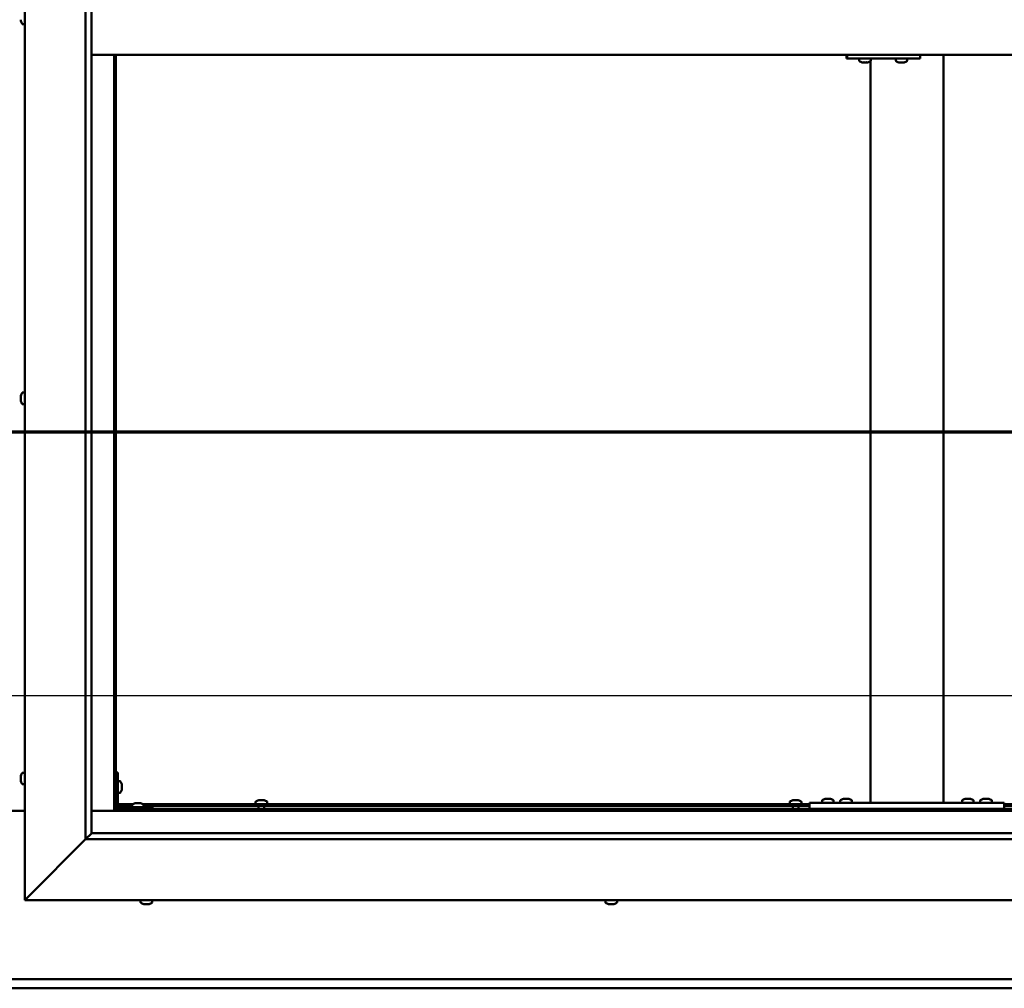
# Model space of a CAD drawing. Units: millimetres. Extents: x -6248 to 24304, y 3138 to 8837.
# Drawn here: x 18217 to 19026, y 3672 to 4469 of the extents above; entities that cross this region are included whole.
import ezdxf

# ---------------------------------------------------------------- set-up
doc = ezdxf.new("R2010")
doc.units = ezdxf.units.MM
doc.header["$LTSCALE"] = 25
doc.linetypes.add('CHAIN', pattern=[0.3543, 0.2362, -0.0295, 0.0591, -0.0295])
for name, color, linetype, lineweight in [('Dimension (ISO)', 7, 'Continuous', 25), ('Section Line (ISO)', 7, 'CHAIN', 70), ('Visible (ISO)', 7, 'Continuous', 50)]:
    doc.layers.add(name, color=color, linetype=linetype, lineweight=lineweight)
doc.styles.add('Note Text (ISO)', font='tahoma.ttf')
doc.dimstyles.new('Default (ISO)', dxfattribs={"dimscale": 25, "dimtxt": 3.5, "dimasz": 2.5, "dimexe": 3.175, "dimexo": 0, "dimgap": 0.762, "dimtad": 1, "dimrnd": 1e-08, "dimzin": 0, "dimtxsty": 'Note Text (ISO)', "dimcen": 0.09, "dimdle": 10, "dimclrd": 256, "dimclre": 256, "dimclrt": 256, "dimazin": 0, "dimtfac": 1.001486, "dimtmove": 0, "dimatfit": 3, "dimfxl": 1, "dimtolj": 1, "dimtzin": 0, "dimlwd": -1, "dimlwe": -1, "dimarcsym": 0})

# ---------------------------------------------------------------- blocks, each defined once
blk = doc.blocks.new('2dTransSection2')
at = {"layer": 'Section Line (ISO)', "linetype": 'CHAIN', "ltscale": 45.749393}
blk.add_line((665.81, 165.199), (789.882, 165.199), dxfattribs=at)
blk = doc.blocks.new('*D15')
at = {"layer": 'Defpoints', "color": 0, "transparency": 16777216}
for p in [(16996.14, 4123.02), (19396.14, 4123.02), (19396.14, 3913.14)]:
    blk.add_point(p, dxfattribs=at)
at = {"layer": 'Dimension (ISO)', "transparency": 16777216}
blk.add_line((17058.64, 3913.14), (19333.64, 3913.14), dxfattribs=at)
for points in [[(17058.64, 3923.56), (17058.64, 3902.72), (16996.14, 3913.14)], [(19333.64, 3923.56), (19333.64, 3902.72), (19396.14, 3913.14)]]:
    blk.add_solid(points, dxfattribs=at)
at = {"layer": 'Dimension (ISO)', "transparency": 16777216, "insert": (17674.23, 4023.33), "char_height": 87.5, "attachment_point": 1, "style": 'Note Text (ISO)'}
blk.add_mtext('\\A1;2400', dxfattribs=at)

msp = doc.modelspace()

# ---------------------------------------------------------------- linework, layer by layer
at = {"layer": 'Visible (ISO)'}
for p, q in [((18221.14, 3744.98), (18221.14, 5194.98)), ((18271.14, 3794.98), (18271.14, 5144.98)), ((18276.14, 5139.98), (18276.14, 3799.98)), ((18217.9, 4467.8), (18217.9, 4468.81)), ((18217.9, 4467.8), (18217.9, 4467.77)), ((18219.26, 4465.23), (18221.14, 4465.23)), ((18276.14, 4439.98), (19416.14, 4439.98)), ((18294.64, 4439.98), (18294.64, 3818.47)), ((18296.14, 3819.97), (18296.14, 4439.98)), ((18896.48, 4436.98), (18896.9, 4436.98)), ((18896.9, 4439.98), (18896.9, 4436.98)), ((18896.9, 4436.98), (18956.89, 4436.98)), ((18906.88, 4435.09), (18906.88, 4436.98)), ((18916.14, 3824.98), (18916.14, 4434.82)), ((18916.38, 4435.09), (18916.38, 4436.98)), ((18936.88, 4435.09), (18936.88, 4436.98)), ((18946.38, 4435.09), (18946.38, 4436.98)), ((18956.89, 4439.98), (18956.89, 4436.98)), ((18976.14, 3824.98), (18976.14, 4439.98)), ((18909.43, 4433.74), (18909.49, 4433.74)), ((18909.43, 4433.74), (18909.43, 4433.74)), ((18910.61, 4433.74), (18909.49, 4433.74)), ((18910.61, 4433.74), (18910.81, 4433.74)), ((18911.01, 4433.74), (18910.81, 4433.74)), ((18912.81, 4433.74), (18911.01, 4433.74)), ((18913.08, 4433.74), (18912.81, 4433.74)), ((18913.08, 4433.74), (18913.08, 4433.75)), ((18913.15, 4433.74), (18913.08, 4433.74)), ((18913.15, 4433.74), (18913.15, 4433.74)), ((18913.84, 4433.74), (18913.15, 4433.74)), ((18939.42, 4433.74), (18939.48, 4433.74)), ((18939.42, 4433.74), (18939.42, 4433.74)), ((18940.6, 4433.74), (18939.48, 4433.74)), ((18940.6, 4433.74), (18940.81, 4433.74)), ((18941, 4433.74), (18940.81, 4433.74)), ((18942.81, 4433.74), (18941, 4433.74)), ((18943.07, 4433.74), (18942.81, 4433.74)), ((18943.07, 4433.74), (18943.07, 4433.75)), ((18943.14, 4433.74), (18943.07, 4433.74)), ((18943.14, 4433.74), (18943.14, 4433.74)), ((18943.83, 4433.74), (18943.14, 4433.74)), ((18217.9, 4159.62), (18217.9, 4159.68)), ((18217.9, 4159.62), (18217.9, 4159.48)), ((18217.9, 4158.1), (18217.9, 4159.48)), ((18219.26, 4162.23), (18221.14, 4162.23)), ((18217.9, 4157.68), (18217.9, 4158.1)), ((18217.9, 4155.96), (18217.9, 4157.68)), ((18217.9, 4155.9), (18217.9, 4155.96)), ((18217.9, 4155.75), (18217.9, 4155.9)), ((18217.9, 4155.9), (18217.91, 4155.9)), ((18217.9, 4155.75), (18217.9, 4155.68)), ((18217.9, 4155.27), (18217.9, 4155.68)), ((18219.26, 4152.73), (18221.14, 4152.73)), ((18217.9, 3846.25), (18217.9, 3847.17)), ((18217.9, 3847.17), (18217.9, 3847.17)), ((18217.9, 3845.9), (18217.9, 3845.88)), ((18217.9, 3844.06), (18217.9, 3845.88)), ((18217.9, 3843.7), (18217.9, 3843.69)), ((18217.9, 3842.78), (18217.9, 3843.69)), ((18219.26, 3849.73), (18221.14, 3849.73)), ((18297.64, 3849.98), (18296.14, 3849.98)), ((18297.64, 3849.98), (18297.64, 3822.98)), ((18219.26, 3840.23), (18221.14, 3840.23)), ((18299.53, 3842.73), (18297.64, 3842.73)), ((18300.88, 3840.18), (18300.88, 3839.99)), ((18300.88, 3839.85), (18300.88, 3839.99)), ((18300.88, 3839.85), (18300.88, 3839.77)), ((18300.88, 3839.77), (18300.88, 3838.19)), ((18300.88, 3837.76), (18300.88, 3836.18)), ((18300.88, 3836.18), (18300.88, 3836.11)), ((18300.88, 3835.97), (18300.88, 3836.11)), ((18300.88, 3835.97), (18300.88, 3835.77)), ((18299.53, 3833.23), (18297.64, 3833.23)), ((18413.44, 3827.22), (18413.94, 3827.22)), ((18413.99, 3827.22), (18413.94, 3827.22)), ((18413.99, 3827.22), (18414.11, 3827.22)), ((18414.11, 3827.22), (18414.24, 3827.22)), ((18414.11, 3827.22), (18414.11, 3827.21)), ((18414.24, 3827.22), (18416.01, 3827.22)), ((18416.01, 3827.22), (18416.42, 3827.22)), ((18416.42, 3827.22), (18417.71, 3827.22)), ((18417.82, 3827.22), (18417.71, 3827.22)), ((18417.82, 3827.22), (18417.85, 3827.22)), ((18852.44, 3827.22), (18852.94, 3827.22)), ((18852.99, 3827.22), (18852.94, 3827.22)), ((18852.99, 3827.22), (18853.11, 3827.22)), ((18853.11, 3827.22), (18853.24, 3827.22)), ((18853.11, 3827.22), (18853.11, 3827.21)), ((18853.24, 3827.22), (18855.01, 3827.22)), ((18855.01, 3827.22), (18855.42, 3827.22)), ((18855.42, 3827.22), (18856.71, 3827.22)), ((18856.82, 3827.22), (18856.71, 3827.22)), ((18856.82, 3827.22), (18856.85, 3827.22)), ((18878.95, 3828.22), (18879.86, 3828.22)), ((18880.23, 3828.22), (18882.06, 3828.22)), ((18882.43, 3828.22), (18883.34, 3828.22)), ((18893.95, 3828.22), (18894.86, 3828.22)), ((18895.23, 3828.22), (18897.06, 3828.22)), ((18897.43, 3828.22), (18898.34, 3828.22)), ((18993.95, 3828.22), (18994.86, 3828.22)), ((18995.23, 3828.22), (18997.06, 3828.22)), ((18997.43, 3828.22), (18998.34, 3828.22)), ((19008.95, 3828.22), (19009.86, 3828.22)), ((19010.23, 3828.22), (19012.06, 3828.22)), ((19012.43, 3828.22), (19013.34, 3828.22)), ((18296.14, 3819.97), (18294.64, 3818.47)), ((18294.64, 3818.47), (18296.14, 3819.97)), ((18296.14, 3822.48), (18296.19, 3822.48)), ((19396.14, 3819.97), (18296.14, 3819.97)), ((18297.64, 3823.98), (18310.18, 3823.98)), ((18297.73, 3822.48), (18309.39, 3822.48)), ((18326.14, 3821.48), (18299.14, 3821.48)), ((18299.14, 3819.98), (18326.14, 3819.98)), ((18309.39, 3823.36), (18309.39, 3821.48)), ((18311.74, 3819.98), (18311.74, 3819.97)), ((18311.95, 3824.72), (18312.86, 3824.72)), ((18313.23, 3824.72), (18315.06, 3824.72)), ((18315.43, 3824.72), (18316.34, 3824.72)), ((18316.54, 3819.98), (18316.54, 3819.97)), ((18318.11, 3823.98), (18866.14, 3823.98)), ((18318.89, 3823.36), (18318.89, 3821.48)), ((18318.89, 3822.48), (18866.14, 3822.48)), ((18326.14, 3819.98), (18326.14, 3821.48)), ((18410.89, 3825.86), (18410.89, 3823.98)), ((18413.24, 3822.48), (18413.24, 3819.97)), ((18418.04, 3822.48), (18418.04, 3819.97)), ((18420.39, 3825.86), (18420.39, 3823.98)), ((18849.89, 3825.86), (18849.89, 3823.98)), ((18852.24, 3822.48), (18852.24, 3819.97)), ((18857.04, 3822.48), (18857.04, 3819.97)), ((18859.39, 3825.86), (18859.39, 3823.98)), ((18866.14, 3819.98), (18866.14, 3824.98)), ((19026.14, 3824.98), (18866.14, 3824.98)), ((19026.14, 3819.98), (18866.14, 3819.98)), ((18876.39, 3826.86), (18876.39, 3824.98)), ((18878.74, 3819.98), (18878.74, 3819.97)), ((18883.54, 3819.98), (18883.54, 3819.97)), ((18885.89, 3826.86), (18885.89, 3824.98)), ((18891.39, 3826.86), (18891.39, 3824.98)), ((18893.74, 3819.98), (18893.74, 3819.97)), ((18898.54, 3819.98), (18898.54, 3819.97)), ((18900.89, 3826.86), (18900.89, 3824.98)), ((18974.14, 3824.98), (18918.14, 3824.98)), ((18991.39, 3826.86), (18991.39, 3824.98)), ((18993.74, 3819.98), (18993.74, 3819.97)), ((18998.54, 3819.98), (18998.54, 3819.97)), ((19000.89, 3826.86), (19000.89, 3824.98)), ((19006.39, 3826.86), (19006.39, 3824.98)), ((19008.74, 3819.98), (19008.74, 3819.97)), ((19013.54, 3819.98), (19013.54, 3819.97)), ((19015.89, 3826.86), (19015.89, 3824.98)), ((19026.14, 3819.98), (19026.14, 3824.98)), ((19026.14, 3823.98), (19393.64, 3823.98)), ((19026.14, 3822.48), (19393.64, 3822.48)), ((18221.14, 3818.47), (18171.14, 3818.47)), ((18294.64, 3818.47), (18276.14, 3818.47)), ((18294.64, 3818.47), (19397.64, 3818.47)), ((18271.14, 3794.98), (18223.64, 3747.48)), ((18223.64, 3747.48), (18271.14, 3794.98)), ((18276.05, 3799.88), (18271.14, 3794.98)), ((19421.14, 3794.98), (18271.14, 3794.98)), ((18276.14, 3799.98), (18276.05, 3799.88)), ((18276.14, 3799.98), (19415.14, 3799.98)), ((18221.14, 3744.98), (18223.64, 3747.48)), ((18223.64, 3747.48), (18221.14, 3744.98)), ((19471.14, 3744.98), (18221.14, 3744.98)), ((18316.39, 3743.09), (18316.39, 3744.98)), ((18319.46, 3741.74), (18318.94, 3741.74)), ((18319.46, 3741.74), (18319.5, 3741.74)), ((18319.61, 3741.74), (18319.5, 3741.74)), ((18319.61, 3741.74), (18319.61, 3741.75)), ((18319.76, 3741.74), (18319.61, 3741.74)), ((18321.53, 3741.74), (18319.76, 3741.74)), ((18321.94, 3741.74), (18321.53, 3741.74)), ((18323.22, 3741.74), (18321.94, 3741.74)), ((18323.22, 3741.74), (18323.32, 3741.74)), ((18323.35, 3741.74), (18323.32, 3741.74)), ((18325.89, 3743.09), (18325.89, 3744.98)), ((18698.39, 3743.09), (18698.39, 3744.98)), ((18700.98, 3741.74), (18700.94, 3741.74)), ((18700.98, 3741.74), (18701.1, 3741.74)), ((18702.42, 3741.74), (18701.1, 3741.74)), ((18702.84, 3741.74), (18702.42, 3741.74)), ((18704.59, 3741.74), (18702.84, 3741.74)), ((18704.7, 3741.74), (18704.59, 3741.74)), ((18704.7, 3741.74), (18704.7, 3741.75)), ((18704.82, 3741.74), (18704.7, 3741.74)), ((18704.82, 3741.74), (18704.88, 3741.74)), ((18705.35, 3741.74), (18704.88, 3741.74)), ((18707.89, 3743.09), (18707.89, 3744.98)), ((16996.14, 3679.97), (19396.14, 3679.97)), ((19396.14, 3672.47), (16996.14, 3672.47))]:
    msp.add_line(p, q, dxfattribs=at)
for centre, radius, start, end in [((18225.59, 4469.98), 8, 196.19446, 215.68533), ((18219.26, 4465.43), 0.2, 215.68533, 270), ((18907.08, 4435.09), 0.2, 180, 234.31467), ((18911.63, 4441.43), 8, 234.31467, 253.99232), ((18911.63, 4441.43), 8, 286.00768, 305.68533), ((18916.18, 4435.09), 0.2, 305.68533, 0), ((18937.08, 4435.09), 0.2, 180, 234.31467), ((18941.63, 4441.43), 8, 234.31467, 253.99232), ((18941.63, 4441.43), 8, 286.00768, 305.68533), ((18946.18, 4435.09), 0.2, 305.68533, 0), ((18225.59, 4157.48), 8, 144.31467, 163.99232), ((18219.26, 4162.03), 0.2, 90, 144.31467), ((18225.59, 4157.48), 8, 196.00768, 215.68533), ((18219.26, 4152.93), 0.2, 215.68533, 270), ((18225.59, 3844.98), 8, 144.31467, 163.6659), ((18219.26, 3849.53), 0.2, 90, 144.31467), ((18225.59, 3844.98), 8, 196.3341, 215.68533), ((18219.26, 3840.43), 0.2, 215.68533, 270), ((18299.53, 3842.53), 0.2, 35.68533, 90), ((18293.19, 3837.98), 8, 16.00768, 35.68533), ((18293.19, 3837.98), 8, 324.31467, 343.99232), ((18299.53, 3833.43), 0.2, 270, 324.31467), ((18415.64, 3819.53), 8, 106.00768, 125.68533), ((18415.64, 3819.53), 8, 54.31467, 73.99232), ((18854.64, 3819.53), 8, 106.00768, 125.68533), ((18854.64, 3819.53), 8, 54.31467, 73.99232), ((18881.14, 3820.53), 8, 106.33482, 125.68533), ((18881.14, 3820.53), 8, 54.31467, 73.66518), ((18896.14, 3820.53), 8, 106.33482, 125.68533), ((18896.14, 3820.53), 8, 54.31467, 73.66518), ((18996.14, 3820.53), 8, 106.33482, 125.68533), ((18996.14, 3820.53), 8, 54.31467, 73.66518), ((19011.14, 3820.53), 8, 106.33482, 125.68533), ((19011.14, 3820.53), 8, 54.31467, 73.66518), ((18299.14, 3822.98), 3, 180, 270), ((18299.14, 3822.98), 1.5, 180, 270), ((18309.59, 3823.36), 0.2, 125.68533, 180), ((18314.14, 3817.03), 8, 106.33482, 125.68533), ((18314.14, 3817.03), 8, 54.31467, 73.66518), ((18318.69, 3823.36), 0.2, 0, 54.31467), ((18411.09, 3825.86), 0.2, 125.68533, 180), ((18420.19, 3825.86), 0.2, 0, 54.31467), ((18850.09, 3825.86), 0.2, 125.68533, 180), ((18859.19, 3825.86), 0.2, 0, 54.31467), ((18876.59, 3826.86), 0.2, 125.68533, 180), ((18885.69, 3826.86), 0.2, 0, 54.31467), ((18891.59, 3826.86), 0.2, 125.68533, 180), ((18900.69, 3826.86), 0.2, 0, 54.31467), ((18991.59, 3826.86), 0.2, 125.68533, 180), ((19000.69, 3826.86), 0.2, 0, 54.31467), ((19006.59, 3826.86), 0.2, 125.68533, 180), ((19015.69, 3826.86), 0.2, 0, 54.31467), ((18316.59, 3743.09), 0.2, 180, 234.31467), ((18321.14, 3749.43), 8, 234.31467, 253.99232), ((18321.14, 3749.43), 8, 286.00768, 305.68533), ((18325.69, 3743.09), 0.2, 305.68533, 0), ((18698.59, 3743.09), 0.2, 180, 234.31467), ((18703.14, 3749.43), 8, 234.31467, 253.99232), ((18703.14, 3749.43), 8, 286.00768, 305.68533), ((18707.69, 3743.09), 0.2, 305.68533, 0)]:
    msp.add_arc(centre, radius, start, end, dxfattribs=at)
msp.add_ellipse((18896.48, 4442.98), major_axis=(0, -6), ratio=0.017719, start_param=5.235988, end_param=6.283185, dxfattribs=at)
for points, knots in [([(18217.9, 4467.8), (18217.91, 4467.77), (18217.91, 4467.75), (18217.92, 4467.73), (18217.92, 4467.73), (18217.91, 4467.74), (18217.91, 4467.76), (18217.9, 4467.77)], [0.17438702, 0.17438702, 0.17438702, 0.17438702, 0.18896797, 0.18896797, 0.20586323, 0.20586323, 0.21737852, 0.21737852, 0.21737852, 0.21737852]), ([(18909.43, 4433.74), (18909.41, 4433.74), (18909.4, 4433.75), (18909.4, 4433.75), (18909.41, 4433.75), (18909.45, 4433.75), (18909.46, 4433.74), (18909.49, 4433.74)], [0.17438702, 0.17438702, 0.17438702, 0.17438702, 0.18896797, 0.18896797, 0.20586323, 0.20586323, 0.21737852, 0.21737852, 0.21737852, 0.21737852]), ([(18910.61, 4433.74), (18910.64, 4433.74), (18910.68, 4433.75), (18910.77, 4433.75), (18910.83, 4433.75), (18910.93, 4433.75), (18910.97, 4433.74), (18911.01, 4433.74)], [0.17438702, 0.17438702, 0.17438702, 0.17438702, 0.18896797, 0.18896797, 0.20586323, 0.20586323, 0.21737852, 0.21737852, 0.21737852, 0.21737852]), ([(18912.81, 4433.74), (18912.86, 4433.74), (18912.91, 4433.75), (18913.01, 4433.75), (18913.05, 4433.75), (18913.11, 4433.75), (18913.14, 4433.74), (18913.15, 4433.74)], [0.17438702, 0.17438702, 0.17438702, 0.17438702, 0.18896797, 0.18896797, 0.20586323, 0.20586323, 0.21737852, 0.21737852, 0.21737852, 0.21737852]), ([(18939.42, 4433.74), (18939.41, 4433.74), (18939.4, 4433.75), (18939.39, 4433.75), (18939.41, 4433.75), (18939.44, 4433.75), (18939.46, 4433.74), (18939.48, 4433.74)], [0.17438702, 0.17438702, 0.17438702, 0.17438702, 0.18896797, 0.18896797, 0.20586323, 0.20586323, 0.21737852, 0.21737852, 0.21737852, 0.21737852]), ([(18940.6, 4433.74), (18940.63, 4433.74), (18940.67, 4433.75), (18940.77, 4433.75), (18940.82, 4433.75), (18940.92, 4433.75), (18940.96, 4433.74), (18941, 4433.74)], [0.17438702, 0.17438702, 0.17438702, 0.17438702, 0.18896797, 0.18896797, 0.20586323, 0.20586323, 0.21737852, 0.21737852, 0.21737852, 0.21737852]), ([(18942.81, 4433.74), (18942.85, 4433.74), (18942.9, 4433.75), (18943, 4433.75), (18943.05, 4433.75), (18943.11, 4433.75), (18943.13, 4433.74), (18943.14, 4433.74)], [0.17438702, 0.17438702, 0.17438702, 0.17438702, 0.18896797, 0.18896797, 0.20586323, 0.20586323, 0.21737852, 0.21737852, 0.21737852, 0.21737852]), ([(18217.9, 4159.62), (18217.91, 4159.63), (18217.91, 4159.63), (18217.92, 4159.61), (18217.92, 4159.59), (18217.91, 4159.54), (18217.91, 4159.51), (18217.9, 4159.48)], [0.17438702, 0.17438702, 0.17438702, 0.17438702, 0.18896797, 0.18896797, 0.20586323, 0.20586323, 0.21737851, 0.21737851, 0.21737851, 0.21737851]), ([(18217.9, 4158.1), (18217.91, 4158.07), (18217.91, 4158.02), (18217.92, 4157.92), (18217.92, 4157.86), (18217.91, 4157.76), (18217.91, 4157.72), (18217.9, 4157.68)], [0.17438702, 0.17438702, 0.17438702, 0.17438702, 0.18896797, 0.18896797, 0.20586323, 0.20586323, 0.21737851, 0.21737851, 0.21737851, 0.21737851]), ([(18217.9, 4155.96), (18217.91, 4155.91), (18217.91, 4155.87), (18217.92, 4155.78), (18217.92, 4155.74), (18217.91, 4155.7), (18217.91, 4155.69), (18217.9, 4155.68)], [0.17438702, 0.17438702, 0.17438702, 0.17438702, 0.18896797, 0.18896797, 0.20586323, 0.20586323, 0.21737852, 0.21737852, 0.21737852, 0.21737852]), ([(18217.9, 3847.17), (18217.91, 3847.2), (18217.91, 3847.21), (18217.92, 3847.23), (18217.92, 3847.23), (18217.91, 3847.21), (18217.91, 3847.19), (18217.9, 3847.17)], [0.17438702, 0.17438702, 0.17438702, 0.17438702, 0.18896797, 0.18896797, 0.20586323, 0.20586323, 0.21737852, 0.21737852, 0.21737852, 0.21737852]), ([(18217.9, 3846.25), (18217.91, 3846.23), (18217.91, 3846.19), (18217.92, 3846.11), (18217.92, 3846.05), (18217.91, 3845.96), (18217.91, 3845.92), (18217.9, 3845.88)], [0.17438702, 0.17438702, 0.17438702, 0.17438702, 0.18896797, 0.18896797, 0.20586323, 0.20586323, 0.21737851, 0.21737851, 0.21737851, 0.21737851]), ([(18217.9, 3845.9), (18217.91, 3845.95), (18217.91, 3846), (18217.92, 3846.07), (18217.92, 3846.08), (18217.92, 3846.1)], [0.17438702, 0.17438702, 0.17438702, 0.17438702, 0.18896797, 0.18896797, 0.19470305, 0.19470305, 0.19470305, 0.19470305]), ([(18217.9, 3844.06), (18217.91, 3844.01), (18217.91, 3843.96), (18217.92, 3843.85), (18217.92, 3843.8), (18217.91, 3843.73), (18217.91, 3843.71), (18217.9, 3843.69)], [0.17438702, 0.17438702, 0.17438702, 0.17438702, 0.18896797, 0.18896797, 0.20586323, 0.20586323, 0.21737851, 0.21737851, 0.21737851, 0.21737851]), ([(18217.9, 3843.7), (18217.91, 3843.73), (18217.91, 3843.76), (18217.92, 3843.82), (18217.92, 3843.84), (18217.92, 3843.85)], [0.17438702, 0.17438702, 0.17438702, 0.17438702, 0.18896797, 0.18896797, 0.19470305, 0.19470305, 0.19470305, 0.19470305]), ([(18217.9, 3842.78), (18217.91, 3842.76), (18217.91, 3842.74), (18217.92, 3842.73), (18217.92, 3842.73), (18217.92, 3842.73)], [0.17438702, 0.17438702, 0.17438702, 0.17438702, 0.18896797, 0.18896797, 0.19470305, 0.19470305, 0.19470305, 0.19470305]), ([(18300.88, 3839.77), (18300.88, 3839.81), (18300.87, 3839.85), (18300.87, 3839.92), (18300.87, 3839.95), (18300.88, 3839.98), (18300.88, 3839.98), (18300.88, 3839.99)], [0.17438702, 0.17438702, 0.17438702, 0.17438702, 0.18896797, 0.18896797, 0.20586323, 0.20586323, 0.21737852, 0.21737852, 0.21737852, 0.21737852]), ([(18300.88, 3837.76), (18300.88, 3837.81), (18300.87, 3837.86), (18300.87, 3837.97), (18300.87, 3838.03), (18300.88, 3838.12), (18300.88, 3838.16), (18300.88, 3838.19)], [0.17438702, 0.17438702, 0.17438702, 0.17438702, 0.18896797, 0.18896797, 0.20586323, 0.20586323, 0.21737852, 0.21737852, 0.21737852, 0.21737852]), ([(18300.88, 3835.97), (18300.88, 3835.97), (18300.87, 3835.98), (18300.87, 3836.02), (18300.87, 3836.05), (18300.88, 3836.12), (18300.88, 3836.15), (18300.88, 3836.18)], [0.17438702, 0.17438702, 0.17438702, 0.17438702, 0.18896797, 0.18896797, 0.20586323, 0.20586323, 0.21737851, 0.21737851, 0.21737851, 0.21737851]), ([(18414.24, 3827.22), (18414.2, 3827.21), (18414.15, 3827.21), (18414.06, 3827.2), (18414.02, 3827.2), (18413.97, 3827.21), (18413.95, 3827.21), (18413.94, 3827.22)], [0.17438702, 0.17438702, 0.17438702, 0.17438702, 0.18896797, 0.18896797, 0.20586323, 0.20586323, 0.21737852, 0.21737852, 0.21737852, 0.21737852]), ([(18416.42, 3827.22), (18416.38, 3827.21), (18416.34, 3827.21), (18416.24, 3827.2), (18416.18, 3827.2), (18416.08, 3827.21), (18416.04, 3827.21), (18416.01, 3827.22)], [0.17438702, 0.17438702, 0.17438702, 0.17438702, 0.18896797, 0.18896797, 0.20586323, 0.20586323, 0.21737852, 0.21737852, 0.21737852, 0.21737852]), ([(18417.82, 3827.22), (18417.83, 3827.21), (18417.84, 3827.21), (18417.82, 3827.2), (18417.81, 3827.2), (18417.76, 3827.21), (18417.74, 3827.21), (18417.71, 3827.22)], [0.17438702, 0.17438702, 0.17438702, 0.17438702, 0.18896797, 0.18896797, 0.20586323, 0.20586323, 0.21737852, 0.21737852, 0.21737852, 0.21737852]), ([(18853.24, 3827.22), (18853.2, 3827.21), (18853.15, 3827.21), (18853.06, 3827.2), (18853.02, 3827.2), (18852.97, 3827.21), (18852.95, 3827.21), (18852.94, 3827.22)], [0.17438702, 0.17438702, 0.17438702, 0.17438702, 0.18896797, 0.18896797, 0.20586323, 0.20586323, 0.21737852, 0.21737852, 0.21737852, 0.21737852]), ([(18855.42, 3827.22), (18855.38, 3827.21), (18855.34, 3827.21), (18855.24, 3827.2), (18855.18, 3827.2), (18855.08, 3827.21), (18855.04, 3827.21), (18855.01, 3827.22)], [0.17438702, 0.17438702, 0.17438702, 0.17438702, 0.18896797, 0.18896797, 0.20586323, 0.20586323, 0.21737852, 0.21737852, 0.21737852, 0.21737852]), ([(18856.82, 3827.22), (18856.83, 3827.21), (18856.84, 3827.21), (18856.82, 3827.2), (18856.81, 3827.2), (18856.76, 3827.21), (18856.74, 3827.21), (18856.71, 3827.22)], [0.17438702, 0.17438702, 0.17438702, 0.17438702, 0.18896797, 0.18896797, 0.20586323, 0.20586323, 0.21737852, 0.21737852, 0.21737852, 0.21737852]), ([(18878.95, 3828.22), (18878.92, 3828.21), (18878.91, 3828.21), (18878.9, 3828.2), (18878.89, 3828.2), (18878.89, 3828.2)], [0.17438702, 0.17438702, 0.17438702, 0.17438702, 0.18896797, 0.18896797, 0.19569168, 0.19569168, 0.19569168, 0.19569168]), ([(18880.23, 3828.22), (18880.18, 3828.21), (18880.13, 3828.21), (18880.03, 3828.2), (18879.98, 3828.2), (18879.91, 3828.21), (18879.88, 3828.21), (18879.86, 3828.22)], [0.17438702, 0.17438702, 0.17438702, 0.17438702, 0.18896797, 0.18896797, 0.20586323, 0.20586323, 0.21737852, 0.21737852, 0.21737852, 0.21737852]), ([(18882.43, 3828.22), (18882.4, 3828.21), (18882.37, 3828.21), (18882.28, 3828.2), (18882.23, 3828.2), (18882.14, 3828.21), (18882.1, 3828.21), (18882.06, 3828.22)], [0.17438702, 0.17438702, 0.17438702, 0.17438702, 0.18896797, 0.18896797, 0.20586323, 0.20586323, 0.21737852, 0.21737852, 0.21737852, 0.21737852]), ([(18883.39, 3828.2), (18883.39, 3828.2), (18883.39, 3828.21), (18883.37, 3828.21), (18883.36, 3828.21), (18883.34, 3828.22)], [0.19569168, 0.19569168, 0.19569168, 0.19569168, 0.20586323, 0.20586323, 0.21737852, 0.21737852, 0.21737852, 0.21737852]), ([(18893.95, 3828.22), (18893.92, 3828.21), (18893.91, 3828.21), (18893.9, 3828.2), (18893.89, 3828.2), (18893.89, 3828.2)], [0.17438702, 0.17438702, 0.17438702, 0.17438702, 0.18896797, 0.18896797, 0.19569168, 0.19569168, 0.19569168, 0.19569168]), ([(18895.23, 3828.22), (18895.18, 3828.21), (18895.13, 3828.21), (18895.03, 3828.2), (18894.98, 3828.2), (18894.91, 3828.21), (18894.88, 3828.21), (18894.86, 3828.22)], [0.17438702, 0.17438702, 0.17438702, 0.17438702, 0.18896797, 0.18896797, 0.20586323, 0.20586323, 0.21737852, 0.21737852, 0.21737852, 0.21737852]), ([(18897.43, 3828.22), (18897.4, 3828.21), (18897.37, 3828.21), (18897.28, 3828.2), (18897.23, 3828.2), (18897.14, 3828.21), (18897.1, 3828.21), (18897.06, 3828.22)], [0.17438702, 0.17438702, 0.17438702, 0.17438702, 0.18896797, 0.18896797, 0.20586323, 0.20586323, 0.21737852, 0.21737852, 0.21737852, 0.21737852]), ([(18898.39, 3828.2), (18898.39, 3828.2), (18898.39, 3828.21), (18898.37, 3828.21), (18898.36, 3828.21), (18898.34, 3828.22)], [0.19569168, 0.19569168, 0.19569168, 0.19569168, 0.20586323, 0.20586323, 0.21737852, 0.21737852, 0.21737852, 0.21737852]), ([(18993.95, 3828.22), (18993.92, 3828.21), (18993.91, 3828.21), (18993.9, 3828.2), (18993.89, 3828.2), (18993.89, 3828.2)], [0.17438702, 0.17438702, 0.17438702, 0.17438702, 0.18896797, 0.18896797, 0.19569168, 0.19569168, 0.19569168, 0.19569168]), ([(18995.23, 3828.22), (18995.18, 3828.21), (18995.13, 3828.21), (18995.03, 3828.2), (18994.98, 3828.2), (18994.91, 3828.21), (18994.88, 3828.21), (18994.86, 3828.22)], [0.17438702, 0.17438702, 0.17438702, 0.17438702, 0.18896797, 0.18896797, 0.20586323, 0.20586323, 0.21737852, 0.21737852, 0.21737852, 0.21737852]), ([(18997.43, 3828.22), (18997.4, 3828.21), (18997.37, 3828.21), (18997.28, 3828.2), (18997.23, 3828.2), (18997.14, 3828.21), (18997.1, 3828.21), (18997.06, 3828.22)], [0.17438702, 0.17438702, 0.17438702, 0.17438702, 0.18896797, 0.18896797, 0.20586323, 0.20586323, 0.21737852, 0.21737852, 0.21737852, 0.21737852]), ([(18998.39, 3828.2), (18998.39, 3828.2), (18998.39, 3828.21), (18998.37, 3828.21), (18998.36, 3828.21), (18998.34, 3828.22)], [0.19569168, 0.19569168, 0.19569168, 0.19569168, 0.20586323, 0.20586323, 0.21737852, 0.21737852, 0.21737852, 0.21737852]), ([(19008.95, 3828.22), (19008.92, 3828.21), (19008.91, 3828.21), (19008.9, 3828.2), (19008.89, 3828.2), (19008.89, 3828.2)], [0.17438702, 0.17438702, 0.17438702, 0.17438702, 0.18896797, 0.18896797, 0.19569168, 0.19569168, 0.19569168, 0.19569168]), ([(19010.23, 3828.22), (19010.18, 3828.21), (19010.13, 3828.21), (19010.03, 3828.2), (19009.98, 3828.2), (19009.91, 3828.21), (19009.88, 3828.21), (19009.86, 3828.22)], [0.17438702, 0.17438702, 0.17438702, 0.17438702, 0.18896797, 0.18896797, 0.20586323, 0.20586323, 0.21737852, 0.21737852, 0.21737852, 0.21737852]), ([(19012.43, 3828.22), (19012.4, 3828.21), (19012.37, 3828.21), (19012.28, 3828.2), (19012.23, 3828.2), (19012.14, 3828.21), (19012.1, 3828.21), (19012.06, 3828.22)], [0.17438702, 0.17438702, 0.17438702, 0.17438702, 0.18896797, 0.18896797, 0.20586323, 0.20586323, 0.21737852, 0.21737852, 0.21737852, 0.21737852]), ([(19013.39, 3828.2), (19013.39, 3828.2), (19013.39, 3828.21), (19013.37, 3828.21), (19013.36, 3828.21), (19013.34, 3828.22)], [0.19569168, 0.19569168, 0.19569168, 0.19569168, 0.20586323, 0.20586323, 0.21737852, 0.21737852, 0.21737852, 0.21737852]), ([(18311.95, 3824.72), (18311.92, 3824.71), (18311.91, 3824.71), (18311.9, 3824.7), (18311.89, 3824.7), (18311.89, 3824.7)], [0.17438702, 0.17438702, 0.17438702, 0.17438702, 0.18896797, 0.18896797, 0.19569168, 0.19569168, 0.19569168, 0.19569168]), ([(18313.23, 3824.72), (18313.18, 3824.71), (18313.13, 3824.71), (18313.03, 3824.7), (18312.98, 3824.7), (18312.91, 3824.71), (18312.88, 3824.71), (18312.86, 3824.72)], [0.17438702, 0.17438702, 0.17438702, 0.17438702, 0.18896797, 0.18896797, 0.20586323, 0.20586323, 0.21737851, 0.21737851, 0.21737851, 0.21737851]), ([(18315.43, 3824.72), (18315.4, 3824.71), (18315.37, 3824.71), (18315.28, 3824.7), (18315.23, 3824.7), (18315.14, 3824.71), (18315.1, 3824.71), (18315.06, 3824.72)], [0.17438702, 0.17438702, 0.17438702, 0.17438702, 0.18896797, 0.18896797, 0.20586323, 0.20586323, 0.21737851, 0.21737851, 0.21737851, 0.21737851]), ([(18316.39, 3824.7), (18316.39, 3824.7), (18316.39, 3824.71), (18316.37, 3824.71), (18316.36, 3824.71), (18316.34, 3824.72)], [0.19569168, 0.19569168, 0.19569168, 0.19569168, 0.20586323, 0.20586323, 0.21737852, 0.21737852, 0.21737852, 0.21737852]), ([(18319.46, 3741.74), (18319.47, 3741.74), (18319.49, 3741.75), (18319.56, 3741.75), (18319.61, 3741.75), (18319.69, 3741.75), (18319.72, 3741.74), (18319.76, 3741.74)], [0.17438702, 0.17438702, 0.17438702, 0.17438702, 0.18896797, 0.18896797, 0.20586323, 0.20586323, 0.21737852, 0.21737852, 0.21737852, 0.21737852]), ([(18321.53, 3741.74), (18321.58, 3741.74), (18321.63, 3741.75), (18321.74, 3741.75), (18321.8, 3741.75), (18321.88, 3741.75), (18321.91, 3741.74), (18321.94, 3741.74)], [0.17438702, 0.17438702, 0.17438702, 0.17438702, 0.18896797, 0.18896797, 0.20586323, 0.20586323, 0.21737852, 0.21737852, 0.21737852, 0.21737852]), ([(18323.22, 3741.74), (18323.25, 3741.74), (18323.28, 3741.75), (18323.32, 3741.75), (18323.34, 3741.75), (18323.34, 3741.75), (18323.33, 3741.74), (18323.32, 3741.74)], [0.17438702, 0.17438702, 0.17438702, 0.17438702, 0.18896797, 0.18896797, 0.20586323, 0.20586323, 0.21737852, 0.21737852, 0.21737852, 0.21737852]), ([(18700.98, 3741.74), (18700.97, 3741.74), (18700.96, 3741.75), (18700.98, 3741.75), (18701, 3741.75), (18701.05, 3741.75), (18701.07, 3741.74), (18701.1, 3741.74)], [0.17438702, 0.17438702, 0.17438702, 0.17438702, 0.18896797, 0.18896797, 0.20586323, 0.20586323, 0.21737852, 0.21737852, 0.21737852, 0.21737852]), ([(18702.42, 3741.74), (18702.46, 3741.74), (18702.5, 3741.75), (18702.6, 3741.75), (18702.66, 3741.75), (18702.76, 3741.75), (18702.8, 3741.74), (18702.84, 3741.74)], [0.17438702, 0.17438702, 0.17438702, 0.17438702, 0.18896797, 0.18896797, 0.20586323, 0.20586323, 0.21737852, 0.21737852, 0.21737852, 0.21737852]), ([(18704.59, 3741.74), (18704.63, 3741.74), (18704.68, 3741.75), (18704.77, 3741.75), (18704.81, 3741.75), (18704.86, 3741.75), (18704.87, 3741.74), (18704.88, 3741.74)], [0.17438702, 0.17438702, 0.17438702, 0.17438702, 0.18896797, 0.18896797, 0.20586323, 0.20586323, 0.21737851, 0.21737851, 0.21737851, 0.21737851])]:
    msp.add_open_spline(points, degree=3, knots=knots, dxfattribs=at)

# ---------------------------------------------------------------- block references
at = {"layer": 'Section Line (ISO)', "xscale": 25, "yscale": 25, "zscale": 25}
msp.add_blockref('2dTransSection2', (0, 0), dxfattribs=at)

# ---------------------------------------------------------------- dimensions: what is measured, and where the dimension line sits
at = {"layer": 'Dimension (ISO)'}
dim = msp.add_linear_dim(base=(19396.14, 3913.14), p1=(16996.14, 4123.02), p2=(19396.14, 4123.02), dimstyle='Default (ISO)', override={"dimgap": 0.762, "dimdec": 0, "dimse1": 1, "dimse2": 1, "dimtol": 0, "dimlim": 0, "dimtp": 0, "dimtm": 0, "dimtdec": 2, "dimtofl": 0, "dimatfit": 1}, dxfattribs=at)
dim.commit()
dim.dimension.update_dxf_attribs({"geometry": '*D15', "text_midpoint": (17799.99, 3913.14), "dimtype": 160})

doc.saveas('drawing.dxf')
